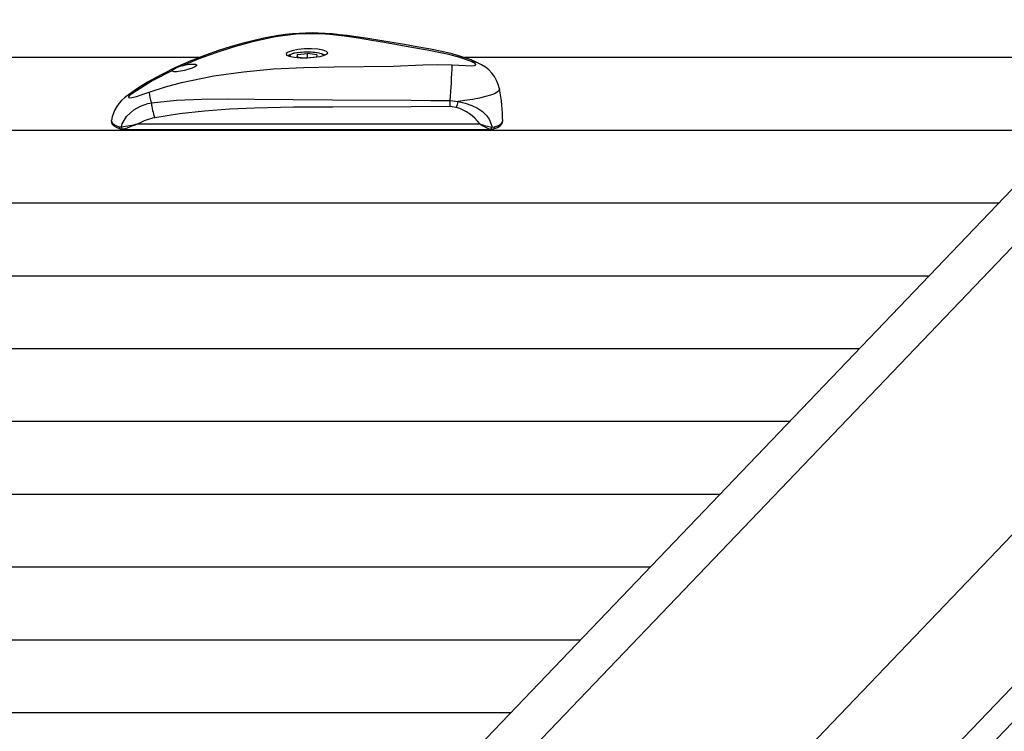
# Model space of a CAD drawing. Units: millimetres. Extents: x 2.7 to 22.9, y 5.7 to 17.
# Drawn here: x 14.1 to 14.5, y 12.7 to 13 of the extents above; entities that cross this region are included whole.
import ezdxf

# ---------------------------------------------------------------- set-up
doc = ezdxf.new("R2010")
doc.units = ezdxf.units.MM
doc.header["$LTSCALE"] = 130
doc.header["$PDSIZE"] = -1
doc.linetypes.add('SLD-Сплошная', pattern=[0])
doc.styles.get("Standard").update_dxf_attribs({"font": 'isocpeui.ttf'})
doc.dimstyles.new('ISO-25', dxfattribs={"dimtxt": 2.5, "dimasz": 2.5, "dimexe": 1.25, "dimexo": 0.625, "dimtad": 1, "dimtxsty": 'Standard', "dimcen": 2.5, "dimadec": 0, "dimazin": 0, "dimtfac": 1, "dimtmove": 0, "dimatfit": 3, "dimfxl": 1, "dimarcsym": 0})

# ---------------------------------------------------------------- blocks, each defined once
blk = doc.blocks.new('*D4')
at = {"color": 0, "lineweight": -2, "transparency": 16777216}
for p, q in [((5.685850805238984, 13.05368141765047), (5.685850805238983, 5.745902616957532)), ((22.85064820992734, 11.22266863181316), (22.85064820992734, 5.745902616957532)), ((5.981439997947318, 5.875902616957532), (22.555059017219, 5.875902616957532))]:
    blk.add_line(p, q, dxfattribs=at)
at = {"color": 0, "transparency": 16777216}
for points in [[(5.981439997947318, 5.925167482408921), (5.981439997947318, 5.826637751506143), (5.685850805238984, 5.875902616957532)], [(22.555059017219, 5.925167482408921), (22.555059017219, 5.826637751506143), (22.85064820992734, 5.875902616957532)]]:
    blk.add_solid(points, dxfattribs=at)
at = {"layer": 'Defpoints', "color": 0, "transparency": 16777216}
for p in [(5.685850805238984, 13.05368141765047), (22.85064820992734, 11.22266863181316), (22.85064820992734, 5.875902616957532)]:
    blk.add_point(p, dxfattribs=at)
at = {"color": 0, "transparency": 16777216, "insert": (14.26824950758316, 6.301069283624199), "char_height": 0.4586111111111111, "attachment_point": 5}
blk.add_mtext('17,16м', dxfattribs=at)
blk = doc.blocks.new('*D6')
at = {"color": 0, "lineweight": -2, "transparency": 16777216}
for p, q in [((7.513437264544625, 12.68590732216984), (7.513437264544625, 16.35471142190786)), ((20.85103290347513, 11.63541233134348), (20.85103290347513, 16.35471142190786)), ((7.809026457252958, 16.22471142190786), (20.5554437107668, 16.22471142190786))]:
    blk.add_line(p, q, dxfattribs=at)
at = {"color": 0, "transparency": 16777216}
for points in [[(7.809026457252958, 16.27397628735925), (7.809026457252958, 16.17544655645647), (7.513437264544625, 16.22471142190786)], [(20.5554437107668, 16.27397628735925), (20.5554437107668, 16.17544655645647), (20.85103290347513, 16.22471142190786)]]:
    blk.add_solid(points, dxfattribs=at)
at = {"layer": 'Defpoints', "color": 0, "transparency": 16777216}
for p in [(20.85103290347513, 16.22471142190786), (7.513437264544625, 12.68590732216984), (20.85103290347513, 11.63541233134348)]:
    blk.add_point(p, dxfattribs=at)
at = {"color": 0, "transparency": 16777216, "insert": (14.18223508400988, 16.64987808857453), "char_height": 0.4586111111111111, "attachment_point": 5}
blk.add_mtext('13,34м', dxfattribs=at)

msp = doc.modelspace()

# ---------------------------------------------------------------- linework, layer by layer
at = {"color": 7, "linetype": 'SLD-Сплошная', "lineweight": 25}
for p, q in [((14.85221857465257, 13.19529044066277), (14.05233993041281, 12.35987361279903)), ((14.13708602026187, 12.33093488804114), (14.95981834005133, 13.19022076812956)), ((14.81382771304644, 13.17887727317729), (14.02210228198252, 12.35197590142342)), ((14.99894552746906, 13.16887555202806), (14.16790278020698, 12.30091001658521)), ((14.16790278020698, 12.28628374247269), (14.99894552746906, 13.15424927791553)), ((14.20104101830273, 12.93931493033392), (13.30900334053423, 12.93931493033392)), ((14.24112453857709, 12.9405803805087), (14.2408693261995, 12.93959784341596)), ((14.2408693261995, 12.93959784341596), (14.24474812815665, 12.93905963339139)), ((14.24112453857709, 12.9405803805087), (14.2452585529118, 12.94102470757687)), ((14.24112453857709, 12.93956243097121), (14.24112453857709, 12.9405803805087)), ((14.24888214249136, 12.93950396045957), (14.24474812815665, 12.93905963339139)), ((14.24913735486894, 12.94048649755231), (14.2452585529118, 12.94102470757687)), ((14.2452585529118, 12.9392807964597), (14.2452585529118, 12.94102470757687)), ((14.24913735486894, 12.94048649755231), (14.24888214249136, 12.93950396045957)), ((14.5844562237332, 12.93931493033392), (14.30936144886369, 12.93931493033392)), ((14.30604074129596, 12.9189450504791), (14.30358298085118, 12.91927899752764)), ((14.3036040549919, 12.92178613224478), (14.30684650143808, 12.92134178525125)), ((14.16833996176222, 12.91106962184284), (14.16927525111234, 12.91098709546203)), ((14.17605714007313, 12.91223588156724), (14.31560253130646, 12.91223588156724)), ((14.3206796059925, 12.91092687832398), (14.32171075465988, 12.91099719270893)), ((14.55598715147059, 12.90958099230079), (13.46410820261438, 12.90958099230079)), ((14.16978477723013, 12.91001181211328), (14.32026650669265, 12.91001181211328)), ((14.52751807920799, 12.87984705426766), (13.30900334053423, 12.87984705426766)), ((14.49904900694539, 12.85011311623453), (13.30900334053423, 12.85011311623454)), ((14.47057993468278, 12.8203791782014), (13.30900334053423, 12.8203791782014)), ((14.44211086242018, 12.79064524016828), (13.30900334053423, 12.79064524016828)), ((14.41364179015758, 12.76091130213515), (13.30900334053423, 12.76091130213515)), ((14.38517271789497, 12.73117736410202), (13.31251278888833, 12.73117736410202)), ((14.35670364563236, 12.70144342606889), (13.31500334053423, 12.70144342606889)), ((14.32823457336976, 12.67170948803576), (12.27377210769869, 12.67170948803576))]:
    msp.add_line(p, q, dxfattribs=at)
at = {"color": 8, "linetype": 'SLD-Сплошная', "lineweight": 25}
for p, q in [((14.17006602574299, 12.91003641529973), (14.16978477723013, 12.91006470117096)), ((14.32026650669265, 12.91008155981288), (14.31989538459254, 12.91005453300315))]:
    msp.add_line(p, q, dxfattribs=at)
at = {"color": 7, "linetype": 'SLD-Сплошная', "lineweight": 25, "flags": 128}
for points in [[(14.3147661281795, 12.93714932436913), (14.31207416764873, 12.93833462977159), (14.30835113504911, 12.93968002943893), (14.30441343629243, 12.94084476559684), (14.30019098349667, 12.94185967494949), (14.29550656913046, 12.94278466797375), (14.28993345076443, 12.94374373985814), (14.28487986986696, 12.94460386213977), (14.27983042581815, 12.9454690828459), (14.27486442566472, 12.94629897365334), (14.26996397439928, 12.94707710290919), (14.26511074512389, 12.94779244735222), (14.26151878958825, 12.94828087856195), (14.25834618484066, 12.9486663642683), (14.25532608438898, 12.94896970097258), (14.25242213398393, 12.94918897209325), (14.249591550538, 12.94932607861312), (14.24713413964468, 12.94937607732419), (14.24451259401144, 12.94934127949646), (14.24187505703791, 12.94921910217777), (14.23915808865538, 12.94900818038141), (14.23634158658475, 12.94870382075067), (14.23340401879078, 12.94829777829286), (14.23033543688559, 12.94777996756946), (14.22743118613161, 12.9472174798171), (14.22293090126328, 12.94622561866639), (14.21839750257464, 12.94507669374597), (14.21372706588658, 12.94373628781606), (14.20884358493328, 12.9421697740584), (14.20361074444381, 12.94031762928072), (14.19763827499242, 12.93798719074372), (14.19139001009207, 12.93524876549155), (14.18550697709395, 12.93233591711844), (14.17995563996852, 12.92923448078595), (14.17577931768641, 12.92663581335558), (14.17217016228522, 12.92413493870699), (14.17170376902832, 12.92377115361327)], [(14.31191202922125, 12.93781720954643), (14.30744049916594, 12.93936775863674), (14.30299163397754, 12.94059162063267), (14.29420559593331, 12.94239392721841), (14.28559721832882, 12.94389200957515), (14.27666907726687, 12.94546596087618), (14.27148778052218, 12.94634302683394), (14.26609537603573, 12.94719895777601), (14.26040458264382, 12.94800293987227), (14.25433098031357, 12.94868140772746), (14.25069410779824, 12.94895128116464), (14.24679370785916, 12.94907762937458), (14.2437359623122, 12.94903216100503), (14.24059922473712, 12.94884492821734), (14.23630592701507, 12.94837691956924), (14.23213619111199, 12.94772889781137), (14.22709551737124, 12.94674063206624), (14.22222354658898, 12.94560409261064), (14.21487399348473, 12.94358999229114), (14.20777733196153, 12.94131489373462), (14.20087373485018, 12.93877811746314), (14.19417982137799, 12.93598401421792)], [(14.25350334053422, 12.94123974352321), (14.25302426502548, 12.94183096792642), (14.25164108364165, 12.94234122559891), (14.24950982629243, 12.94270792042227), (14.24687083609675, 12.94288231428572), (14.24402141469395, 12.94283758416253), (14.24128209276376, 12.94257539934102), (14.23896136120984, 12.94212830790307), (14.23732208620436, 12.94155578252326), (14.23655021970954, 12.940933494789), (14.23673105551281, 12.94033830042403), (14.23784191161105, 12.9398352265377), (14.23975891972356, 12.93947179298598), (14.24226891252307, 12.93927839722968), (14.24508893470076, 12.93927010032488), (14.2478990459501, 12.93944730611318), (14.25038158996485, 12.93979505239575), (14.2522571676497, 12.94028172720528), (14.25331484722937, 12.94085923350949), (14.25350334053422, 12.94123974352321)], [(14.25227914746436, 12.94029372845952), (14.25210890912172, 12.9404231816569), (14.25138312616352, 12.94075693574563), (14.25039171526167, 12.9410431773237), (14.2492460593324, 12.94125978130361), (14.24896938948449, 12.94130011128542), (14.24826523652901, 12.94138638186406), (14.24681370599239, 12.94150266420655), (14.2452935911089, 12.9415504404885), (14.24376516269952, 12.94152894485155), (14.24228789654882, 12.94143910237571), (14.24091883081119, 12.94128332433793), (14.23970500643685, 12.94106370041728), (14.23867519602146, 12.94077539098057), (14.23781631754497, 12.94037279020428), (14.23740992231915, 12.94003086171698)], [(14.18053419670539, 12.92515537657416), (14.1809530896721, 12.92530609451546), (14.18730516680598, 12.92736510275424), (14.19377704119481, 12.92910399126759), (14.20700392669944, 12.93182517623944), (14.21915127056608, 12.93356259874392), (14.23140552729493, 12.93470115598645), (14.24377522507347, 12.93530248785236), (14.25617162336685, 12.93553543864977), (14.28026768720616, 12.93581297459173), (14.29230826236713, 12.9363075611017), (14.29833584381337, 12.93649713655611), (14.30436092032467, 12.93636357721422)], [(14.19417982137799, 12.93598401421792), (14.1954591811881, 12.93629890607348), (14.19713268104998, 12.93658519531011), (14.19854618603309, 12.936683881954), (14.19952562967308, 12.93659555225802), (14.19997626367919, 12.93634680679257), (14.19987450975773, 12.93597583892483), (14.19924872915902, 12.93552334000694), (14.19816602393193, 12.93502979868356), (14.19672813156507, 12.93453665004717), (14.19507383376468, 12.93408889122454), (14.1933821304079, 12.93373649885724), (14.19186391247685, 12.93353029065216), (14.19072535856484, 12.93350809973027), (14.19010625340901, 12.93367682291803), (14.19000334053422, 12.93386318607447), (14.19010316586329, 12.93410146730668)], [(14.30436092032467, 12.93636357721422), (14.30712229506768, 12.93620410483933), (14.30999793613948, 12.9360578748029), (14.3121742194945, 12.93600916401411), (14.31352181316189, 12.93612725122345), (14.31397119613479, 12.93638945067715), (14.31398498911608, 12.93647612176548), (14.3135847275575, 12.93697272769482), (14.31342712689485, 12.93708158218346), (14.31191202922125, 12.93781720954643)], [(14.19010316586329, 12.93410146730668), (14.18187353287372, 12.92980737896393), (14.17390874366552, 12.92484584613084)], [(14.17390874366552, 12.92484584613084), (14.17261847574815, 12.92382647262564), (14.1721567308146, 12.92324203635837), (14.17212044955716, 12.92311244358861), (14.17235204937202, 12.92285988583783), (14.1724816684543, 12.92284043551385), (14.17357500387186, 12.92296209398597), (14.1753529113559, 12.92342524747455), (14.17776389479175, 12.92419003039222), (14.18053419670539, 12.92515537657416)], [(14.16927525111234, 12.91098709546203), (14.16962451734983, 12.91226499748929), (14.17132594287679, 12.91527284481495), (14.17430670152654, 12.91798867932211), (14.17703331200067, 12.91949161574782), (14.18009501137606, 12.92054146936092), (14.18151566203836, 12.92085034421117)], [(14.18151566203836, 12.92085034421117), (14.19173046973206, 12.92190212776655), (14.20211575172404, 12.92233975775486), (14.21275890584659, 12.92246396510021), (14.22342882841926, 12.92240199308823), (14.23945606444226, 12.922225345589), (14.2554878874677, 12.92210813847914), (14.28755811200003, 12.92192405323564), (14.2955794752256, 12.92176582841894), (14.3036040549919, 12.92178613224478)], [(14.30358298085118, 12.91927899752764), (14.28758206127535, 12.91923461516216), (14.25558152220795, 12.91913016527413), (14.23958290924379, 12.91903486356622), (14.22358537838744, 12.91868089629024), (14.21337526409343, 12.91820333068046), (14.20318271233647, 12.91745366794332), (14.19298889332352, 12.9163398562039), (14.18287623941401, 12.91470402555287)], [(14.30684650143808, 12.92134178525125), (14.30970180966126, 12.92075562706848), (14.31243103348514, 12.91980734039035), (14.31470122266674, 12.91867135772456), (14.31673817917052, 12.91725214467233), (14.31820976237965, 12.91582130391394), (14.3194319223222, 12.91411826420015), (14.32005812364596, 12.91286376557979), (14.3206796059925, 12.91092687832398)], [(14.1651555319819, 12.91359237457484), (14.16511718871645, 12.9134469122362), (14.16522690026846, 12.91267126642453), (14.1655824385964, 12.9120358430407), (14.16615942180904, 12.91146443152627), (14.1670685864499, 12.91088732646946), (14.16833886648075, 12.91033534370168), (14.16889718255792, 12.91015911292798)], [(14.17605714007313, 12.91223588156724), (14.17604175892936, 12.9122306100104), (14.17597935571062, 12.91220917305442), (14.17568560579723, 12.91210718921431), (14.17564673921674, 12.91209356221451), (14.17440611280247, 12.91164204074416), (14.17430816316163, 12.9116050311431), (14.17287204380677, 12.91104016119172), (14.17155558636654, 12.91051236780462), (14.17006602574299, 12.91003641529973)], [(14.32115392297921, 12.91015710108582), (14.32163750382776, 12.91030569969807), (14.32288661783631, 12.91082568915087), (14.3238994629867, 12.91143596843969), (14.32454402070697, 12.91206413904165), (14.32489808654261, 12.91272325373819), (14.32497543785962, 12.91331590303279)], [(14.1688689398588, 12.91016856868921), (14.16912585899448, 12.91008127767416), (14.16979779152319, 12.91003556764719)], [(14.32023382812262, 12.91004523295387), (14.32060525003804, 12.91002917383898), (14.32117501212521, 12.91018575189397)]]:
    msp.add_lwpolyline(points, dxfattribs=at)
at = {"color": 8, "linetype": 'SLD-Сплошная', "lineweight": 25, "flags": 128}
for points in [[(14.24883194950445, 12.9412867871977), (14.2474319447273, 12.94143652276516), (14.24591015959495, 12.94151633968695), (14.24434290276833, 12.94152223560931), (14.24280876304906, 12.94145391488608), (14.24138466860864, 12.9413148034036), (14.24014202948883, 12.94111187679249), (14.23914315680391, 12.94085531064037), (14.23843813820121, 12.94055797024544), (14.2380623262574, 12.94023476549669), (14.23803456575257, 12.9399019032298), (14.23812604691135, 12.9397650233756)], [(14.2519748329331, 12.94017620792657), (14.25197211531588, 12.94018243773846), (14.25165043235408, 12.94050826641951), (14.2509954364526, 12.94081072310411), (14.25003997184096, 12.94107464135116), (14.24883194950445, 12.9412867871977)], [(14.31476386910319, 12.93718854702553), (14.31342889611352, 12.93763793766454), (14.31191202922125, 12.93781720954643)], [(14.323639534815, 12.92657301088659), (14.32369721111302, 12.92644013986049), (14.32348044273492, 12.92578860355263), (14.32276425432027, 12.92513510075426), (14.32162726431277, 12.92453099122907), (14.32003696132918, 12.92393897481396), (14.31801595372619, 12.92336444366388), (14.31557808756158, 12.92280494757385), (14.31273085453427, 12.92225747560222), (14.30954328306948, 12.92173200972848), (14.30684650143808, 12.92134178525125)], [(14.17174804352533, 12.9238272383218), (14.17268274947584, 12.92439254154644), (14.17390874366552, 12.92484584613084)], [(14.16518782747587, 12.91357482134172), (14.16512512963909, 12.91336734671365), (14.16547848860007, 12.91263738858531), (14.16639533120205, 12.91192159597979), (14.16724816726953, 12.91149164538105), (14.16833996176222, 12.91106962184284)], [(14.32171075465988, 12.91099719270893), (14.32329809663472, 12.91161761201374), (14.32440428978435, 12.91230493166518), (14.3249364594311, 12.91300147341315), (14.3249239663069, 12.91334311558303)]]:
    msp.add_lwpolyline(points, dxfattribs=at)
at = {"color": 7, "linetype": 'SLD-Сплошная', "lineweight": 25}
for centre, radius, start, end in [((14.1960686394882, 12.9265385060139), 0.009632510528709651, 101.308278737203, 128.2654882125419), ((13.86604278193493, 12.95181281613491), 0.4385903207147629, 356.0743569864221, 357.9813523022549), ((14.30938338644203, 12.92362514643815), 0.01457470018241161, 11.68328640805593, 68.36871667158933), ((14.25281420878117, 12.91279856661853), 0.07218523294248061, 0.3549862670361082, 11.00609586914383), ((14.17983131452101, 12.91134678211781), 0.01483929755437809, 122.9200871225487, 171.3530255556685), ((14.20223508395415, 12.92783837141193), 0.02186611462247232, 187.0480126025541, 198.6376771017047), ((14.20580029798761, 12.92300235178862), 0.02437980065137448, 185.0640953269809, 199.8998516765049), ((13.58976309763499, 12.92653278602505), 0.7138567385143564, 359.4177842744061, 359.6190198707233), ((14.28842603178432, 12.92620076543306), 0.01905054830372656, 337.6126362918436, 345.2230233618167), ((14.30137960897022, 12.90213385406445), 0.0174454142814132, 35.38480124925005, 74.50324413600578), ((14.18667258475111, 12.89356118236091), 0.02148096962798078, 100.179385948228, 119.6156290340681), ((14.06871777823997, 13.47613300360631), 0.5740223887991646, 280.089156561515, 280.7774721188478), ((14.17024828777607, 12.91099224342329), 0.0009730502815786768, 180.3031270166613, 259.2041605847709), ((14.32440230298814, 12.93586608246852), 0.02521551856068322, 249.574914434374, 261.5100948826844), ((14.32883293912847, 12.9329582754992), 0.02458579470767217, 237.4434200222062, 248.6831543660978), ((14.31970458351354, 12.91101473196422), 0.0009789724697838041, 281.2388428260108, 354.8513120934076)]:
    msp.add_arc(centre, radius, start, end, dxfattribs=at)
at = {"color": 8, "linetype": 'SLD-Сплошная', "lineweight": 25}
for centre, radius, start, end in [((14.16919380611178, 12.91094990084063), 0.0008621967824371925, 172.0183597191163, 247.6301526853491), ((14.32086991337756, 12.91093465864285), 0.0008431634310622947, 291.6663136969059, 4.253304642501875)]:
    msp.add_arc(centre, radius, start, end, dxfattribs=at)

# ---------------------------------------------------------------- dimensions: what is measured, and where the dimension line sits
dim = msp.add_linear_dim(base=(20.85103290347513, 16.22471142190786), p1=(7.513437264544625, 12.68590732216984), p2=(20.85103290347513, 11.63541233134348), dimstyle='ISO-25', override={"dimtxt": 0.4586111111111111, "dimasz": 0.2955891927083333, "dimexe": 0.13, "dimexo": 0, "dimgap": 0.15, "dimzin": 1, "dimpost": 'м', "dimadec": 2, "dimtdec": 3, "dimtzin": 1})
dim.commit()
dim.dimension.update_dxf_attribs({"geometry": '*D6', "text_midpoint": (14.18223508400988, 16.64987808857453)})
at = {"color": 251, "true_color": 0x636466}
dim = msp.add_linear_dim(base=(22.85064820992734, 5.875902616957532), p1=(5.685850805238984, 13.05368141765047), p2=(22.85064820992734, 11.22266863181316), dimstyle='ISO-25', override={"dimtxt": 0.4586111111111111, "dimasz": 0.2955891927083333, "dimexe": 0.13, "dimexo": 0, "dimgap": 0.15, "dimzin": 1, "dimpost": 'м', "dimadec": 2, "dimtdec": 3, "dimtzin": 1}, dxfattribs=at)
dim.commit()
dim.dimension.update_dxf_attribs({"geometry": '*D4', "text_midpoint": (14.26824950758316, 6.301069283624199)})

doc.saveas('drawing.dxf')
